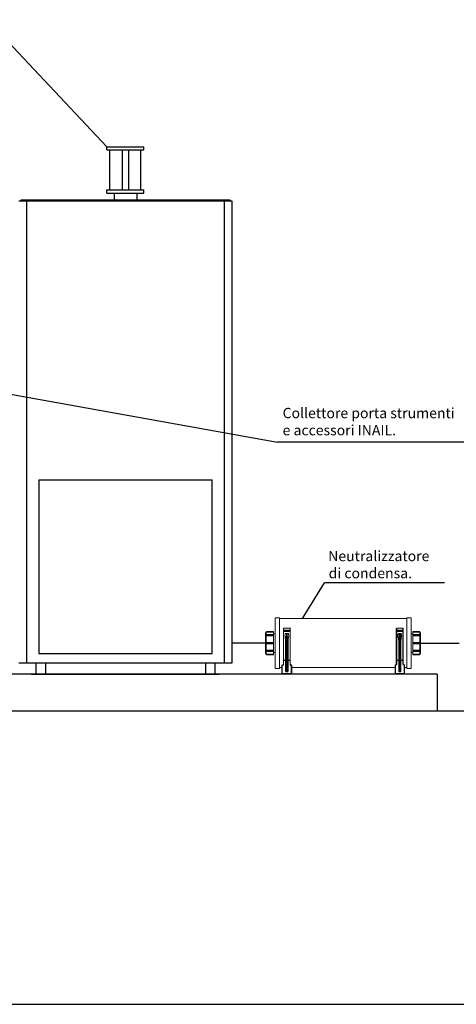
# Model space of a CAD drawing. Extents: x 1714 to 2154, y 358 to 744.
# Drawn here: x 2067 to 2076, y 358 to 378 of the extents above; entities that cross this region are included whole.
import ezdxf

# ---------------------------------------------------------------- set-up
doc = ezdxf.new("R2010")
doc.units = 0
doc.header["$LTSCALE"] = 5
doc.header["$MEASUREMENT"] = 0
doc.layers.get('0').update_dxf_attribs({"linetype": 'CONTINUOUS'})
for name, color, linetype in [('SQUADRATURA', 2, 'CONTINUOUS'), ('Struttura', 7, 'CONTINUOUS'), ('Termico', 5, 'CONTINUOUS'), ('Tratteggio', 2, 'CONTINUOUS')]:
    doc.layers.add(name, color=color, linetype=linetype)
doc.styles.add('Styleromans', font='romans.shx')

msp = doc.modelspace()

# ---------------------------------------------------------------- linework, layer by layer
at = {"color": 4, "lineweight": 15}
for p, q in [((2072.691, 365.751), (2072.606, 365.751)), ((2072.606, 365.42), (2072.606, 365.751)), ((2072.691, 365.734), (2072.691, 365.751)), ((2075.326, 365.734), (2072.691, 365.734)), ((2072.691, 364.723), (2072.691, 365.734)), ((2075.326, 365.751), (2075.411, 365.751)), ((2075.326, 365.734), (2075.326, 365.751)), ((2075.326, 364.723), (2075.326, 365.734)), ((2075.411, 365.751), (2075.411, 365.42)), ((2072.428, 365.471), (2072.572, 365.471)), ((2072.428, 365.462), (2072.428, 365.471)), ((2072.428, 365.454), (2072.428, 365.462)), ((2072.572, 365.462), (2072.428, 365.462)), ((2072.572, 365.462), (2072.572, 365.471)), ((2072.572, 365.454), (2072.572, 365.462)), ((2072.912, 365.539), (2072.776, 365.539)), ((2072.776, 365.496), (2072.776, 365.539)), ((2072.785, 365.539), (2072.776, 365.53)), ((2072.776, 365.53), (2072.776, 365.496)), ((2072.776, 365.496), (2072.912, 365.496)), ((2072.776, 365.488), (2072.776, 365.496)), ((2072.776, 365.488), (2072.776, 365.496)), ((2072.776, 365.488), (2072.912, 365.488)), ((2072.776, 365.471), (2072.776, 365.488)), ((2072.776, 365.488), (2072.776, 365.488)), ((2072.776, 365.488), (2072.776, 365.479)), ((2072.776, 364.884), (2072.776, 365.479)), ((2072.776, 365.479), (2072.785, 365.471)), ((2072.912, 365.471), (2072.776, 365.471)), ((2072.776, 364.876), (2072.776, 365.471)), ((2072.912, 365.496), (2072.912, 365.539)), ((2072.921, 365.53), (2072.912, 365.539)), ((2072.912, 365.496), (2072.912, 365.53)), ((2072.912, 365.488), (2072.912, 365.496)), ((2072.912, 365.496), (2072.912, 365.496)), ((2072.912, 365.488), (2072.912, 365.496)), ((2072.912, 365.479), (2072.912, 365.488)), ((2072.912, 365.488), (2072.912, 365.488)), ((2072.912, 365.488), (2072.912, 365.471)), ((2072.912, 364.884), (2072.912, 365.479)), ((2072.912, 365.471), (2072.921, 365.479)), ((2072.912, 365.471), (2072.912, 364.876)), ((2075.114, 365.539), (2075.105, 365.53)), ((2075.105, 365.496), (2075.105, 365.53)), ((2075.105, 365.496), (2075.114, 365.496)), ((2075.105, 365.488), (2075.105, 365.496)), ((2075.105, 365.488), (2075.114, 365.488)), ((2075.105, 365.488), (2075.105, 365.479)), ((2075.105, 364.884), (2075.105, 365.479)), ((2075.105, 365.479), (2075.114, 365.471)), ((2075.114, 365.496), (2075.114, 365.539)), ((2075.114, 365.539), (2075.241, 365.539)), ((2075.241, 365.496), (2075.114, 365.496)), ((2075.114, 365.496), (2075.114, 365.488)), ((2075.114, 365.488), (2075.241, 365.488)), ((2075.114, 365.471), (2075.114, 365.488)), ((2075.114, 365.471), (2075.114, 364.876)), ((2075.114, 365.471), (2075.241, 365.471)), ((2075.241, 365.496), (2075.241, 365.539)), ((2075.25, 365.53), (2075.241, 365.539)), ((2075.241, 365.488), (2075.241, 365.496)), ((2075.241, 365.496), (2075.25, 365.496)), ((2075.241, 365.488), (2075.241, 365.471)), ((2075.25, 365.488), (2075.241, 365.488)), ((2075.241, 365.471), (2075.25, 365.479)), ((2075.241, 365.471), (2075.241, 364.876)), ((2075.25, 365.496), (2075.25, 365.53)), ((2075.25, 365.488), (2075.25, 365.496)), ((2075.25, 365.488), (2075.25, 365.479)), ((2075.25, 365.479), (2075.25, 364.884)), ((2075.445, 365.471), (2075.59, 365.471)), ((2075.445, 365.462), (2075.445, 365.471)), ((2075.59, 365.462), (2075.445, 365.462)), ((2075.445, 365.462), (2075.445, 365.454)), ((2075.59, 365.462), (2075.59, 365.471)), ((2075.59, 365.462), (2075.59, 365.454)), ((2072.402, 365.437), (2072.419, 365.454)), ((2072.402, 365.02), (2072.402, 365.437)), ((2072.419, 365.003), (2072.419, 365.454)), ((2072.428, 365.454), (2072.419, 365.454)), ((2072.572, 365.454), (2072.428, 365.454)), ((2072.428, 365.454), (2072.428, 365.454)), ((2072.428, 365.394), (2072.428, 365.403)), ((2072.428, 365.403), (2072.572, 365.403)), ((2072.572, 365.394), (2072.428, 365.394)), ((2072.428, 365.394), (2072.428, 365.377)), ((2072.572, 365.377), (2072.428, 365.377)), ((2072.572, 365.454), (2072.572, 365.403)), ((2072.606, 365.42), (2072.572, 365.42)), ((2072.572, 365.403), (2072.572, 365.394)), ((2072.572, 365.377), (2072.572, 365.394)), ((2072.572, 365.377), (2072.572, 365.241)), ((2072.606, 365.42), (2072.606, 365.037)), ((2072.81, 365.403), (2072.802, 365.386)), ((2072.802, 365.386), (2072.81, 365.369)), ((2072.819, 365.428), (2072.81, 365.42)), ((2072.81, 365.42), (2072.81, 365.403)), ((2072.81, 365.369), (2072.81, 365.352)), ((2072.81, 365.352), (2072.81, 365.335)), ((2072.81, 365.335), (2072.819, 365.309)), ((2072.836, 365.428), (2072.819, 365.428)), ((2072.819, 365.309), (2072.819, 365.292)), ((2072.819, 365.292), (2072.819, 365.275)), ((2072.819, 364.876), (2072.819, 365.275)), ((2072.819, 365.275), (2072.819, 365.275)), ((2072.819, 365.275), (2072.827, 365.275)), ((2072.827, 365.352), (2072.836, 365.394)), ((2072.827, 365.318), (2072.827, 365.352)), ((2072.827, 365.275), (2072.827, 365.318)), ((2072.827, 364.876), (2072.827, 365.275)), ((2072.836, 365.428), (2072.836, 364.638)), ((2072.836, 365.394), (2072.836, 365.428)), ((2072.836, 365.428), (2072.836, 365.428)), ((2072.853, 365.428), (2072.853, 364.638)), ((2072.853, 365.428), (2072.853, 365.428)), ((2072.853, 365.428), (2072.853, 365.394)), ((2072.87, 365.428), (2072.853, 365.428)), ((2072.853, 365.394), (2072.861, 365.352)), ((2072.861, 365.352), (2072.861, 365.318)), ((2072.861, 365.318), (2072.861, 365.275)), ((2072.861, 364.876), (2072.861, 365.275)), ((2072.861, 365.275), (2072.861, 365.275)), ((2072.861, 365.275), (2072.87, 365.275)), ((2072.878, 365.42), (2072.87, 365.428)), ((2072.87, 365.309), (2072.878, 365.335)), ((2072.87, 365.292), (2072.87, 365.309)), ((2072.87, 365.275), (2072.87, 365.292)), ((2072.87, 365.275), (2072.87, 364.876)), ((2072.878, 365.403), (2072.878, 365.42)), ((2072.887, 365.386), (2072.878, 365.403)), ((2072.878, 365.352), (2072.887, 365.369)), ((2072.878, 365.335), (2072.878, 365.352)), ((2072.887, 365.369), (2072.887, 365.386)), ((2075.148, 365.42), (2075.139, 365.403)), ((2075.139, 365.403), (2075.139, 365.386)), ((2075.139, 365.386), (2075.139, 365.369)), ((2075.139, 365.369), (2075.139, 365.352)), ((2075.139, 365.352), (2075.148, 365.335)), ((2075.156, 365.428), (2075.148, 365.42)), ((2075.148, 365.335), (2075.148, 365.309)), ((2075.148, 365.309), (2075.148, 365.292)), ((2075.148, 365.292), (2075.156, 365.275)), ((2075.173, 365.428), (2075.156, 365.428)), ((2075.156, 364.876), (2075.156, 365.275)), ((2075.156, 365.275), (2075.156, 365.275)), ((2075.156, 365.275), (2075.165, 365.275)), ((2075.165, 365.394), (2075.173, 365.428)), ((2075.165, 365.352), (2075.165, 365.394)), ((2075.165, 365.318), (2075.165, 365.352)), ((2075.165, 365.275), (2075.165, 365.318)), ((2075.165, 364.876), (2075.165, 365.275)), ((2075.173, 364.638), (2075.173, 365.428)), ((2075.182, 365.428), (2075.173, 365.428)), ((2075.173, 365.428), (2075.182, 365.428)), ((2075.173, 365.428), (2075.173, 365.428)), ((2075.182, 364.638), (2075.182, 365.428)), ((2075.199, 365.428), (2075.182, 365.428)), ((2075.182, 365.428), (2075.182, 365.428)), ((2075.182, 365.428), (2075.19, 365.394)), ((2075.19, 365.394), (2075.19, 365.352)), ((2075.19, 365.352), (2075.19, 365.318)), ((2075.19, 365.318), (2075.19, 365.275)), ((2075.19, 364.876), (2075.19, 365.275)), ((2075.19, 365.275), (2075.19, 365.275)), ((2075.19, 365.275), (2075.199, 365.275)), ((2075.207, 365.42), (2075.199, 365.428)), ((2075.199, 365.275), (2075.207, 365.292)), ((2075.199, 364.876), (2075.199, 365.275)), ((2075.216, 365.403), (2075.207, 365.42)), ((2075.207, 365.335), (2075.216, 365.352)), ((2075.207, 365.309), (2075.207, 365.335)), ((2075.207, 365.292), (2075.207, 365.309)), ((2075.216, 365.386), (2075.216, 365.403)), ((2075.216, 365.369), (2075.216, 365.386)), ((2075.216, 365.352), (2075.216, 365.369)), ((2075.445, 365.42), (2075.411, 365.42)), ((2075.411, 365.037), (2075.411, 365.42)), ((2075.59, 365.454), (2075.445, 365.454)), ((2075.445, 365.454), (2075.445, 365.403)), ((2075.445, 365.394), (2075.445, 365.403)), ((2075.59, 365.403), (2075.445, 365.403)), ((2075.445, 365.394), (2075.445, 365.377)), ((2075.445, 365.394), (2075.59, 365.394)), ((2075.445, 365.377), (2075.445, 365.241)), ((2075.445, 365.377), (2075.59, 365.377)), ((2075.59, 365.003), (2075.59, 365.454)), ((2075.59, 365.454), (2075.59, 365.454)), ((2075.59, 365.454), (2075.59, 365.454)), ((2075.59, 365.454), (2075.607, 365.437)), ((2075.59, 365.403), (2075.59, 365.394)), ((2075.59, 365.377), (2075.59, 365.394)), ((2075.607, 365.02), (2075.607, 365.437)), ((2072.462, 365.224), (2072.36, 365.224)), ((2072.428, 365.233), (2072.428, 365.241)), ((2072.428, 365.241), (2072.572, 365.241)), ((2072.428, 365.224), (2072.428, 365.233)), ((2072.572, 365.233), (2072.428, 365.233)), ((2072.428, 365.224), (2072.428, 365.216)), ((2072.572, 365.224), (2072.428, 365.224)), ((2072.428, 365.216), (2072.572, 365.216)), ((2072.428, 365.063), (2072.428, 365.08)), ((2072.572, 365.08), (2072.428, 365.08)), ((2072.428, 365.063), (2072.428, 365.054)), ((2072.572, 365.063), (2072.428, 365.063)), ((2072.428, 365.054), (2072.572, 365.054)), ((2072.572, 365.233), (2072.572, 365.241)), ((2072.572, 365.233), (2072.572, 365.241)), ((2072.572, 365.233), (2072.572, 365.224)), ((2072.572, 365.233), (2072.572, 365.224)), ((2072.572, 365.216), (2072.572, 365.224)), ((2072.572, 365.216), (2072.572, 365.224)), ((2072.572, 365.216), (2072.572, 365.216)), ((2072.572, 365.216), (2072.572, 365.216)), ((2072.572, 365.08), (2072.572, 365.216)), ((2072.572, 365.063), (2072.572, 365.08)), ((2072.572, 365.063), (2072.572, 365.054)), ((2072.572, 365.054), (2072.572, 365.003)), ((2075.445, 365.233), (2075.445, 365.241)), ((2075.445, 365.241), (2075.59, 365.241)), ((2075.445, 365.241), (2075.445, 365.241)), ((2075.445, 365.233), (2075.445, 365.241)), ((2075.445, 365.224), (2075.445, 365.233)), ((2075.59, 365.233), (2075.445, 365.233)), ((2075.445, 365.224), (2075.445, 365.233)), ((2075.445, 365.224), (2075.445, 365.216)), ((2075.445, 365.224), (2075.59, 365.224)), ((2075.445, 365.224), (2075.445, 365.216)), ((2075.445, 365.216), (2075.445, 365.08)), ((2075.445, 365.216), (2075.445, 365.216)), ((2075.59, 365.216), (2075.445, 365.216)), ((2075.445, 365.216), (2075.445, 365.216)), ((2075.445, 365.08), (2075.445, 365.063)), ((2075.59, 365.08), (2075.445, 365.08)), ((2075.445, 365.063), (2075.445, 365.054)), ((2075.59, 365.063), (2075.445, 365.063)), ((2075.445, 365.054), (2075.445, 365.003)), ((2075.59, 365.054), (2075.445, 365.054)), ((2075.649, 365.224), (2075.556, 365.224)), ((2075.59, 365.233), (2075.59, 365.241)), ((2075.59, 365.224), (2075.59, 365.233)), ((2075.59, 365.224), (2075.59, 365.216)), ((2075.59, 365.08), (2075.59, 365.063)), ((2075.59, 365.063), (2075.59, 365.054)), ((2072.402, 365.02), (2072.419, 365.003)), ((2072.419, 365.003), (2072.428, 365.003)), ((2072.428, 365.003), (2072.428, 364.995)), ((2072.428, 365.003), (2072.428, 365.003)), ((2072.428, 365.003), (2072.572, 365.003)), ((2072.428, 364.995), (2072.428, 364.986)), ((2072.428, 364.995), (2072.572, 364.995)), ((2072.428, 364.986), (2072.572, 364.986)), ((2072.572, 365.037), (2072.606, 365.037)), ((2072.572, 365.003), (2072.572, 364.995)), ((2072.572, 364.995), (2072.572, 364.986)), ((2072.606, 365.037), (2072.606, 364.706)), ((2072.776, 364.867), (2072.776, 364.884)), ((2072.776, 364.876), (2072.776, 364.884)), ((2072.776, 364.876), (2072.776, 364.867)), ((2072.819, 364.876), (2072.776, 364.876)), ((2072.776, 364.876), (2072.776, 364.876)), ((2072.776, 364.867), (2072.776, 364.791)), ((2072.819, 364.867), (2072.776, 364.867)), ((2072.776, 364.867), (2072.776, 364.791)), ((2072.776, 364.867), (2072.776, 364.867)), ((2072.819, 364.867), (2072.819, 364.876)), ((2072.827, 364.876), (2072.819, 364.876)), ((2072.819, 364.655), (2072.819, 364.867)), ((2072.827, 364.867), (2072.819, 364.867)), ((2072.827, 364.876), (2072.827, 364.663)), ((2072.827, 364.876), (2072.827, 364.876)), ((2072.827, 364.876), (2072.827, 364.876)), ((2072.827, 364.876), (2072.827, 364.867)), ((2072.861, 364.876), (2072.861, 364.663)), ((2072.87, 364.876), (2072.861, 364.876)), ((2072.861, 364.867), (2072.861, 364.876)), ((2072.87, 364.867), (2072.861, 364.867)), ((2072.87, 364.876), (2072.87, 364.867)), ((2072.912, 364.876), (2072.87, 364.876)), ((2072.87, 364.876), (2072.87, 364.876)), ((2072.87, 364.867), (2072.912, 364.867)), ((2072.87, 364.655), (2072.87, 364.867)), ((2072.87, 364.867), (2072.87, 364.867)), ((2072.912, 364.867), (2072.912, 364.884)), ((2072.912, 364.884), (2072.912, 364.884)), ((2072.912, 364.884), (2072.912, 364.876)), ((2072.912, 364.867), (2072.912, 364.876)), ((2072.912, 364.867), (2072.912, 364.791)), ((2072.912, 364.791), (2072.912, 364.867)), ((2072.912, 364.867), (2072.912, 364.867)), ((2075.105, 364.867), (2075.105, 364.884)), ((2075.105, 364.876), (2075.105, 364.884)), ((2075.114, 364.876), (2075.105, 364.876)), ((2075.105, 364.791), (2075.105, 364.867)), ((2075.105, 364.867), (2075.105, 364.867)), ((2075.105, 364.867), (2075.114, 364.867)), ((2075.114, 364.876), (2075.114, 364.867)), ((2075.156, 364.876), (2075.114, 364.876)), ((2075.114, 364.876), (2075.114, 364.876)), ((2075.114, 364.867), (2075.156, 364.867)), ((2075.114, 364.867), (2075.114, 364.791)), ((2075.156, 364.867), (2075.156, 364.876)), ((2075.165, 364.876), (2075.156, 364.876)), ((2075.165, 364.876), (2075.156, 364.876)), ((2075.156, 364.876), (2075.156, 364.867)), ((2075.156, 364.655), (2075.156, 364.867)), ((2075.165, 364.876), (2075.165, 364.663)), ((2075.19, 364.663), (2075.19, 364.876)), ((2075.199, 364.876), (2075.19, 364.876)), ((2075.199, 364.876), (2075.19, 364.876)), ((2075.199, 364.876), (2075.241, 364.876)), ((2075.199, 364.876), (2075.199, 364.867)), ((2075.199, 364.876), (2075.199, 364.876)), ((2075.199, 364.867), (2075.199, 364.876)), ((2075.241, 364.867), (2075.199, 364.867)), ((2075.199, 364.867), (2075.199, 364.655)), ((2075.199, 364.867), (2075.199, 364.867)), ((2075.25, 364.884), (2075.241, 364.876)), ((2075.241, 364.876), (2075.241, 364.867)), ((2075.241, 364.791), (2075.241, 364.867)), ((2075.241, 364.867), (2075.241, 364.867)), ((2075.241, 364.867), (2075.25, 364.867)), ((2075.25, 364.867), (2075.25, 364.884)), ((2075.25, 364.884), (2075.25, 364.884)), ((2075.25, 364.867), (2075.25, 364.791)), ((2075.411, 365.037), (2075.445, 365.037)), ((2075.411, 365.037), (2075.411, 364.706)), ((2075.445, 364.995), (2075.445, 365.003)), ((2075.445, 365.003), (2075.59, 365.003)), ((2075.59, 364.995), (2075.445, 364.995)), ((2075.445, 364.986), (2075.445, 364.995)), ((2075.445, 364.986), (2075.59, 364.986)), ((2075.59, 365.003), (2075.607, 365.02)), ((2075.59, 365.003), (2075.59, 364.995)), ((2075.59, 365.003), (2075.59, 365.003)), ((2075.59, 364.995), (2075.59, 364.986)), ((2072.606, 364.706), (2072.691, 364.706)), ((2072.742, 364.723), (2072.691, 364.723)), ((2072.691, 364.723), (2072.691, 364.706)), ((2072.742, 364.595), (2072.742, 364.774)), ((2072.742, 364.774), (2072.742, 364.774)), ((2072.742, 364.774), (2072.751, 364.774)), ((2072.768, 364.782), (2072.751, 364.782)), ((2072.751, 364.782), (2072.751, 364.774)), ((2072.759, 364.782), (2072.751, 364.774)), ((2072.751, 364.774), (2072.751, 364.604)), ((2072.768, 364.774), (2072.751, 364.774)), ((2072.768, 364.782), (2072.776, 364.791)), ((2072.768, 364.782), (2072.768, 364.782)), ((2072.768, 364.782), (2072.768, 364.774)), ((2072.768, 364.782), (2072.768, 364.782)), ((2072.768, 364.774), (2072.776, 364.782)), ((2072.768, 364.782), (2072.768, 364.782)), ((2072.768, 364.782), (2072.776, 364.782)), ((2072.776, 364.782), (2072.776, 364.791)), ((2072.776, 364.791), (2072.776, 364.791)), ((2072.776, 364.782), (2072.776, 364.791)), ((2072.776, 364.782), (2072.776, 364.791)), ((2072.819, 364.655), (2072.827, 364.638)), ((2072.861, 364.655), (2072.861, 364.663)), ((2072.861, 364.663), (2072.861, 364.655)), ((2072.87, 364.655), (2072.861, 364.655)), ((2072.861, 364.638), (2072.87, 364.655)), ((2072.861, 364.655), (2072.861, 364.646)), ((2072.87, 364.655), (2072.87, 364.655)), ((2072.912, 364.791), (2072.912, 364.791)), ((2072.912, 364.791), (2072.912, 364.782)), ((2072.912, 364.782), (2072.921, 364.774)), ((2072.921, 364.791), (2072.921, 364.791)), ((2072.921, 364.791), (2072.929, 364.782)), ((2072.921, 364.782), (2072.938, 364.782)), ((2072.921, 364.782), (2072.929, 364.782)), ((2072.921, 364.782), (2072.921, 364.782)), ((2072.921, 364.774), (2072.921, 364.782)), ((2072.938, 364.774), (2072.921, 364.774)), ((2072.921, 364.774), (2072.921, 364.774)), ((2072.938, 364.782), (2072.938, 364.774)), ((2072.946, 364.774), (2072.938, 364.782)), ((2072.938, 364.774), (2072.938, 364.604)), ((2072.938, 364.774), (2072.938, 364.774)), ((2072.938, 364.774), (2072.946, 364.774)), ((2072.946, 364.595), (2072.946, 364.774)), ((2072.946, 364.723), (2075.08, 364.723)), ((2075.088, 364.782), (2075.08, 364.774)), ((2075.08, 364.595), (2075.08, 364.774)), ((2075.08, 364.774), (2075.08, 364.774)), ((2075.08, 364.774), (2075.088, 364.774)), ((2075.097, 364.782), (2075.088, 364.782)), ((2075.088, 364.782), (2075.088, 364.774)), ((2075.088, 364.774), (2075.088, 364.604)), ((2075.097, 364.774), (2075.088, 364.774)), ((2075.097, 364.782), (2075.105, 364.791)), ((2075.097, 364.782), (2075.097, 364.782)), ((2075.097, 364.782), (2075.097, 364.774)), ((2075.097, 364.774), (2075.105, 364.782)), ((2075.097, 364.782), (2075.097, 364.782)), ((2075.097, 364.782), (2075.105, 364.782)), ((2075.105, 364.782), (2075.105, 364.791)), ((2075.105, 364.782), (2075.114, 364.791)), ((2075.114, 364.791), (2075.105, 364.791)), ((2075.105, 364.782), (2075.105, 364.791)), ((2075.105, 364.782), (2075.105, 364.782)), ((2075.114, 364.791), (2075.114, 364.791)), ((2075.165, 364.663), (2075.156, 364.655)), ((2075.156, 364.655), (2075.156, 364.638)), ((2075.165, 364.655), (2075.165, 364.663)), ((2075.165, 364.646), (2075.165, 364.655)), ((2075.19, 364.655), (2075.19, 364.663)), ((2075.19, 364.663), (2075.19, 364.655)), ((2075.199, 364.655), (2075.19, 364.655)), ((2075.19, 364.655), (2075.19, 364.646)), ((2075.199, 364.638), (2075.199, 364.655)), ((2075.199, 364.655), (2075.199, 364.655)), ((2075.241, 364.791), (2075.25, 364.782)), ((2075.25, 364.791), (2075.241, 364.791)), ((2075.25, 364.791), (2075.25, 364.791)), ((2075.25, 364.791), (2075.258, 364.782)), ((2075.25, 364.791), (2075.25, 364.791)), ((2075.25, 364.782), (2075.258, 364.782)), ((2075.25, 364.782), (2075.25, 364.782)), ((2075.25, 364.782), (2075.258, 364.782)), ((2075.25, 364.782), (2075.258, 364.774)), ((2075.25, 364.782), (2075.25, 364.782)), ((2075.25, 364.782), (2075.25, 364.782)), ((2075.267, 364.782), (2075.258, 364.782)), ((2075.258, 364.774), (2075.258, 364.782)), ((2075.267, 364.774), (2075.258, 364.774)), ((2075.258, 364.774), (2075.258, 364.774)), ((2075.267, 364.774), (2075.267, 364.782)), ((2075.267, 364.774), (2075.267, 364.604)), ((2075.267, 364.774), (2075.275, 364.774)), ((2075.284, 364.774), (2075.275, 364.782)), ((2075.275, 364.774), (2075.275, 364.595)), ((2075.326, 364.723), (2075.275, 364.723)), ((2075.326, 364.706), (2075.326, 364.723)), ((2075.326, 364.706), (2075.411, 364.706)), ((2072.742, 364.595), (2072.742, 364.604)), ((2072.742, 364.604), (2072.751, 364.604)), ((2072.742, 364.595), (2072.742, 364.595)), ((2072.751, 364.604), (2072.938, 364.604)), ((2072.751, 364.604), (2072.751, 364.587)), ((2072.751, 364.595), (2072.759, 364.587)), ((2072.751, 364.587), (2072.938, 364.587)), ((2072.827, 364.638), (2072.836, 364.638)), ((2072.836, 364.638), (2072.836, 364.638)), ((2072.861, 364.646), (2072.853, 364.646)), ((2072.853, 364.646), (2072.853, 364.638)), ((2072.853, 364.638), (2072.853, 364.638)), ((2072.853, 364.638), (2072.861, 364.638)), ((2072.938, 364.604), (2072.938, 364.587)), ((2072.938, 364.604), (2072.938, 364.604)), ((2072.938, 364.604), (2072.946, 364.604)), ((2072.938, 364.587), (2072.946, 364.595)), ((2072.946, 364.604), (2072.946, 364.595)), ((2075.08, 364.595), (2075.08, 364.604)), ((2075.08, 364.604), (2075.088, 364.604)), ((2075.08, 364.595), (2075.088, 364.587)), ((2075.08, 364.595), (2075.08, 364.595)), ((2075.088, 364.604), (2075.267, 364.604)), ((2075.088, 364.604), (2075.088, 364.587)), ((2075.267, 364.587), (2075.088, 364.587)), ((2075.156, 364.638), (2075.173, 364.638)), ((2075.173, 364.638), (2075.165, 364.646)), ((2075.173, 364.638), (2075.173, 364.638)), ((2075.19, 364.646), (2075.182, 364.638)), ((2075.182, 364.638), (2075.199, 364.638)), ((2075.182, 364.638), (2075.182, 364.638)), ((2075.267, 364.587), (2075.267, 364.604)), ((2075.267, 364.604), (2075.275, 364.604)), ((2075.275, 364.604), (2075.275, 364.595)), ((2075.275, 364.587), (2075.284, 364.595))]:
    msp.add_line(p, q, dxfattribs=at)
for points in [[(2072.853, 365.428), (2072.853, 365.428), (2072.836, 365.428), (2072.836, 365.428)], [(2072.836, 365.428), (2072.836, 365.428), (2072.853, 365.428), (2072.853, 365.428)], [(2072.827, 364.655), (2072.827, 364.655), (2072.819, 364.655), (2072.819, 364.655)], [(2072.827, 364.655), (2072.827, 364.655), (2072.827, 364.663), (2072.827, 364.663)], [(2072.827, 364.663), (2072.827, 364.663), (2072.827, 364.655), (2072.827, 364.655)], [(2072.827, 364.646), (2072.827, 364.646), (2072.827, 364.655), (2072.827, 364.655)], [(2072.836, 364.646), (2072.836, 364.646), (2072.827, 364.646), (2072.827, 364.646)], [(2072.836, 364.638), (2072.836, 364.638), (2072.836, 364.646), (2072.836, 364.646)], [(2072.853, 364.638), (2072.853, 364.638), (2072.836, 364.638), (2072.836, 364.638)], [(2072.836, 364.638), (2072.836, 364.638), (2072.853, 364.638), (2072.853, 364.638)], [(2075.173, 364.638), (2075.173, 364.638), (2075.182, 364.638), (2075.182, 364.638)], [(2075.182, 364.638), (2075.182, 364.638), (2075.173, 364.638), (2075.173, 364.638)]]:
    msp.add_open_spline(points, degree=3, dxfattribs=at)
at = {"layer": 'SQUADRATURA', "color": 7}
msp.add_line((1964.874, 357.768), (2153.867, 357.768), dxfattribs=at)
at = {"layer": 'Struttura', "color": 7, "linetype": 'Continuous'}
msp.add_line((2138.103, 363.825), (1985.913, 363.825), dxfattribs=at)
at = {"layer": 'Termico', "color": 8}
for p, q in [((2066.657, 378.105), (2069.13, 375.48)), ((2064.746, 370.801), (2072.654, 369.382)), ((2077.001, 369.382), (2072.654, 369.382)), ((2073.169, 365.734), (2073.623, 366.476)), ((2076.102, 366.476), (2073.623, 366.476))]:
    msp.add_line(p, q, dxfattribs=at)
at = {"layer": 'Termico', "color": 7}
for p, q in [((2069.13, 375.48), (2069.895, 375.48)), ((2069.13, 375.416), (2069.13, 375.48)), ((2069.895, 375.416), (2069.895, 375.48)), ((2069.13, 375.416), (2069.895, 375.416)), ((2069.194, 374.588), (2069.194, 375.416)), ((2069.447, 375.416), (2069.447, 374.588)), ((2069.578, 375.416), (2069.578, 374.588)), ((2069.831, 374.588), (2069.831, 375.416)), ((2069.13, 374.588), (2069.895, 374.588)), ((2069.13, 374.524), (2069.13, 374.588)), ((2069.13, 374.524), (2069.895, 374.524)), ((2069.28, 374.524), (2069.28, 374.378)), ((2069.745, 374.524), (2069.745, 374.378)), ((2069.895, 374.524), (2069.895, 374.588)), ((2067.35, 374.354), (2067.31, 374.354)), ((2071.675, 374.378), (2067.35, 374.378)), ((2067.35, 374.378), (2067.35, 374.354)), ((2071.675, 374.354), (2067.35, 374.354)), ((2067.468, 374.354), (2067.468, 364.823)), ((2071.557, 364.823), (2071.557, 374.354)), ((2071.675, 374.354), (2071.675, 374.378)), ((2071.714, 374.354), (2071.675, 374.354)), ((2071.714, 364.823), (2071.714, 374.354)), ((2067.723, 368.601), (2071.302, 368.601)), ((2067.723, 368.601), (2067.723, 365.017)), ((2071.302, 365.017), (2071.302, 368.601)), ((2067.723, 365.017), (2071.302, 365.017)), ((2067.31, 364.823), (2071.714, 364.823)), ((2067.664, 364.823), (2067.664, 364.587)), ((2067.862, 364.823), (2067.862, 364.587)), ((2071.163, 364.823), (2071.163, 364.587)), ((2071.361, 364.823), (2071.361, 364.587)), ((2075.947, 364.587), (2066.299, 364.587)), ((2067.574, 364.587), (2071.45, 364.587)), ((2067.664, 364.587), (2067.862, 364.587)), ((2071.361, 364.587), (2071.163, 364.587)), ((2075.947, 364.587), (2075.947, 363.825)), ((2075.947, 363.825), (2066.299, 363.825))]:
    msp.add_line(p, q, dxfattribs=at)
at = {"layer": 'Termico', "color": 7, "linetype": 'Continuous'}
for p, q in [((2069.449, 374.378), (2068.684, 374.378)), ((2069.576, 374.378), (2070.341, 374.378))]:
    msp.add_line(p, q, dxfattribs=at)
at = {"layer": 'Termico', "color": 4}
for p, q in [((2072.402, 365.228), (2071.714, 365.228)), ((2075.607, 365.224), (2076.401, 365.224))]:
    msp.add_line(p, q, dxfattribs=at)
at = {"layer": 'Tratteggio', "color": 28, "linetype": 'Continuous'}
msp.add_line((2075.942, 363.825), (2075.947, 363.83), dxfattribs=at)

# ---------------------------------------------------------------- texts
at = {"layer": 'Termico', "color": 7, "style": 'Styleromans'}
for s, p in [('Collettore porta strumenti', (2072.758, 369.874)), ('e accessori INAIL.', (2072.758, 369.52)), ('Neutralizzatore', (2073.699, 366.921)), ('di condensa.', (2073.709, 366.567))]:
    msp.add_text(s, height=0.2125, dxfattribs=at).set_placement(p)

doc.saveas('drawing.dxf')
